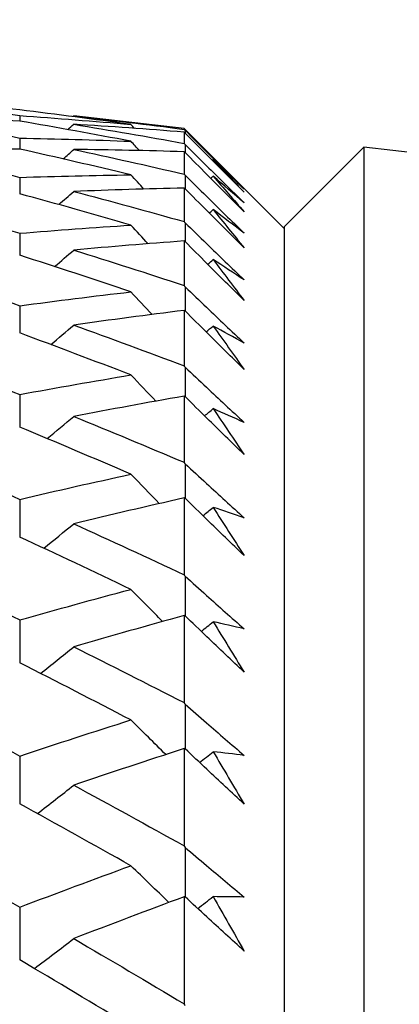
# Model space of a CAD drawing. Units: millimetres. Extents: x 24 to 867, y 24 to 606.
# Drawn here: x 165 to 166, y 176 to 181 of the extents above; entities that cross this region are included whole.
import ezdxf

# ---------------------------------------------------------------- set-up
doc = ezdxf.new("R2010")
doc.units = ezdxf.units.MM
doc.header["$LTSCALE"] = 0.54
doc.layers.add('Dimension (ISO)', color=7, linetype='Continuous', lineweight=25)
doc.layers.add('Visible (ISO)', color=7, linetype='Continuous', lineweight=25)
doc.styles.add('Samuel Heath (ISO)', font='tahoma.ttf')
doc.dimstyles.new('Samuel Heath (ISO)', dxfattribs={"dimscale": 3, "dimtxt": 2, "dimasz": 2.5, "dimexe": 1, "dimexo": 1.5, "dimgap": 0.762, "dimtad": 0, "dimtih": 1, "dimtoh": 1, "dimdec": 4, "dimlfac": 0.03937, "dimrnd": 1e-08, "dimzin": 1, "dimdsep": 46, "dimlunit": 5, "dimtxsty": 'Samuel Heath (ISO)', "dimcen": 0.09, "dimdle": 10, "dimclrd": 256, "dimclre": 256, "dimclrt": 256, "dimazin": 0, "dimtfac": 1.5, "dimtmove": 0, "dimatfit": 3, "dimfxl": 1, "dimtolj": 1, "dimtzin": 0, "dimlwd": 15, "dimlwe": 15, "dimarcsym": 0})

# ---------------------------------------------------------------- blocks, each defined once
blk = doc.blocks.new('*D13')
at = {"layer": 'Defpoints', "color": 0, "transparency": 16777216}
for p in [(161.5607, 152.5738), (340.6315, 146.8666), (358.2417, 146.8666)]:
    blk.add_point(p, dxfattribs=at)
at = {"layer": 'Dimension (ISO)', "lineweight": 15, "transparency": 16777216}
for p, q in [((358.2417, 160.0738), (358.2417, 174.292)), ((358.2417, 174.292), (365.7417, 174.292)), ((166.0607, 152.5738), (361.2417, 152.5738)), ((358.2417, 146.8666), (358.2417, 152.5738)), ((345.1315, 146.8666), (361.2417, 146.8666)), ((358.2417, 139.3666), (358.2417, 131.8666))]:
    blk.add_line(p, q, dxfattribs=at)
at = {"layer": 'Dimension (ISO)', "transparency": 16777216}
for points in [[(356.9917, 160.0738), (359.4917, 160.0738), (358.2417, 152.5738)], [(356.9917, 139.3666), (359.4917, 139.3666), (358.2417, 146.8666)]]:
    blk.add_solid(points, dxfattribs=at)
at = {"layer": 'Dimension (ISO)', "color": 176, "lineweight": 18, "true_color": 0x000080, "transparency": 16777216, "insert": (371.1315, 184.8071), "char_height": 6, "attachment_point": 2, "style": 'Samuel Heath (ISO)'}
blk.add_mtext('\\A1;{\\H1.5x;\\S1/4;}', dxfattribs=at)

msp = doc.modelspace()

# ---------------------------------------------------------------- linework, layer by layer
at = {"layer": 'Visible (ISO)'}
for p, q in [((165.30638, 180.39704), (164.80585, 180.45407)), ((165.30638, 180.39704), (165.30638, 180.3928)), ((165.76074, 179.94268), (165.30638, 180.39704)), ((165.30638, 180.3801), (165.30638, 180.32924)), ((165.30638, 180.29119), (165.30638, 180.18961)), ((165.76074, 179.9497), (166.12215, 180.31111)), ((166.12215, 180.31111), (166.12215, 124.83649)), ((179.76395, 178.75682), (166.12215, 180.31111)), ((165.30638, 180.1263), (165.30638, 179.97429)), ((165.76074, 179.9497), (165.76074, 125.1979)), ((165.30638, 179.8859), (165.30638, 179.68387)), ((165.30638, 179.57064), (165.30638, 179.31914)), ((165.30638, 179.18138), (165.30638, 178.8811)), ((165.30638, 178.71919), (165.30638, 178.37095)), ((165.30638, 178.18533), (165.30638, 177.7901)), ((165.30638, 177.58128), (165.30638, 177.14013)), ((165.30638, 176.90869), (165.30638, 176.42283))]:
    msp.add_line(p, q, dxfattribs=at)
for points in [[(164.05548, 180.52998), (164.22379, 180.50651), (164.39218, 180.48159), (164.56066, 180.45523)], [(164.56066, 180.48098), (164.39217, 180.49877), (164.22378, 180.51511), (164.05548, 180.52998)], [(164.56066, 180.43024), (164.39217, 180.43942), (164.22378, 180.44712), (164.05548, 180.45335)], [(164.05548, 180.45335), (164.22379, 180.42135), (164.39218, 180.38792), (164.56066, 180.35306)], [(165.0653, 180.41496), (164.897, 180.43842), (164.72879, 180.46042), (164.56066, 180.48098)], [(164.56066, 180.45523), (164.72877, 180.44327), (164.89699, 180.42985), (165.0653, 180.41496)], [(164.56066, 180.45523), (164.56068, 180.4469), (164.5607, 180.43856), (164.56072, 180.43023)], [(164.80183, 180.45051), (164.80317, 180.45169), (164.80451, 180.45288), (164.80585, 180.45407)], [(164.80585, 180.45407), (164.97261, 180.43507), (165.13945, 180.41464), (165.30638, 180.3928)], [(165.0653, 180.33865), (164.897, 180.37061), (164.72879, 180.40114), (164.56066, 180.43024)], [(164.77852, 180.39174), (164.78764, 180.39977), (164.79675, 180.40781), (164.80585, 180.41586)], [(164.80585, 180.41586), (164.97261, 180.38839), (165.13945, 180.35952), (165.30638, 180.32924)], [(165.30638, 180.3801), (165.13943, 180.39345), (164.97259, 180.40537), (164.80585, 180.41586)], [(165.08133, 180.39724), (165.07599, 180.40314), (165.07065, 180.40905), (165.0653, 180.41496)], [(165.30638, 180.3928), (165.3078, 180.39133), (165.30923, 180.38986), (165.31065, 180.38839)], [(165.31065, 180.37611), (165.30923, 180.37744), (165.3078, 180.37877), (165.30638, 180.3801)], [(165.31065, 180.38839), (165.31066, 180.38428), (165.31068, 180.38017), (165.31069, 180.37606)], [(164.56066, 180.35306), (164.72877, 180.34973), (164.89699, 180.34492), (165.0653, 180.33865)], [(164.56066, 180.35306), (164.5607, 180.33641), (164.56074, 180.31977), (164.56078, 180.30312)], [(165.10372, 180.29634), (165.0909, 180.31043), (165.0781, 180.32453), (165.0653, 180.33865)], [(165.30638, 180.32924), (165.3078, 180.32764), (165.30923, 180.32604), (165.31065, 180.32444)], [(165.31065, 180.32444), (165.31069, 180.31212), (165.31073, 180.29981), (165.31077, 180.28749)], [(164.56066, 180.30315), (164.39217, 180.30368), (164.22378, 180.30273), (164.05548, 180.30031)], [(164.05548, 180.30031), (164.22379, 180.25986), (164.39218, 180.21801), (164.56066, 180.17475)], [(165.0653, 180.18624), (164.897, 180.22662), (164.72879, 180.26559), (164.56066, 180.30315)], [(164.75717, 180.25862), (164.77342, 180.27283), (164.78964, 180.28707), (164.80585, 180.30134)], [(165.30638, 180.29119), (165.13943, 180.29601), (164.97259, 180.2994), (164.80585, 180.30134)], [(164.80585, 180.30134), (164.97261, 180.26548), (165.13945, 180.22824), (165.30638, 180.18961)], [(165.31065, 180.28762), (165.30923, 180.28881), (165.3078, 180.29), (165.30638, 180.29119)], [(165.43432, 180.25209), (165.43566, 180.25325), (165.437, 180.25442), (165.43834, 180.25559)], [(165.43834, 180.25559), (165.48509, 180.20661), (165.53183, 180.15725), (165.57854, 180.10753)], [(165.57854, 180.12097), (165.53183, 180.16622), (165.48509, 180.2111), (165.43834, 180.25559)], [(164.56066, 180.17475), (164.72877, 180.18005), (164.89699, 180.18388), (165.0653, 180.18624)], [(165.1243, 180.12167), (165.10461, 180.14317), (165.08494, 180.16469), (165.0653, 180.18624)], [(165.30638, 180.18961), (165.3078, 180.18789), (165.30923, 180.18616), (165.31065, 180.18443)], [(165.31065, 180.18443), (165.31071, 180.16394), (165.31078, 180.14345), (165.31084, 180.12297)], [(164.56066, 180.17475), (164.56072, 180.14983), (164.56078, 180.12492), (164.56084, 180.1)], [(165.42745, 180.17026), (165.43108, 180.17341), (165.43471, 180.17656), (165.43834, 180.17972)], [(165.43834, 180.17972), (165.48509, 180.12638), (165.53183, 180.07268), (165.57854, 180.01861)], [(165.57854, 180.0589), (165.53183, 180.09957), (165.48509, 180.13984), (165.43834, 180.17972)], [(165.0653, 179.95814), (164.897, 180.00683), (164.72879, 180.05414), (164.56066, 180.10005)], [(164.73745, 180.05127), (164.76029, 180.07107), (164.78309, 180.09092), (164.80585, 180.11081)], [(165.30638, 180.1263), (165.13943, 180.12259), (164.97259, 180.11742), (164.80585, 180.11081)], [(164.80585, 180.11081), (164.97261, 180.06667), (165.13945, 180.02116), (165.30638, 179.97429)], [(165.31065, 180.12316), (165.30923, 180.12421), (165.3078, 180.12526), (165.30638, 180.1263)], [(164.05548, 180.07127), (164.22379, 180.02249), (164.39218, 179.97232), (164.56066, 179.92078)], [(165.42056, 180.01282), (165.42649, 180.01793), (165.43242, 180.02305), (165.43834, 180.02818)], [(165.57854, 179.92151), (165.53183, 179.95746), (165.48509, 179.99302), (165.43834, 180.02818)], [(165.43834, 180.02818), (165.48509, 179.97063), (165.53183, 179.91273), (165.57854, 179.85448)], [(164.56066, 179.92078), (164.72877, 179.93471), (164.89699, 179.94716), (165.0653, 179.95814)], [(165.14339, 179.87348), (165.11731, 179.90165), (165.09128, 179.92987), (165.0653, 179.95814)], [(165.30638, 179.97429), (165.3078, 179.97244), (165.30923, 179.97059), (165.31065, 179.96873)], [(165.31065, 179.96873), (165.31073, 179.94013), (165.31082, 179.91154), (165.31091, 179.88294)], [(164.56066, 179.92078), (164.56073, 179.88766), (164.56081, 179.85455), (164.56089, 179.82143)], [(165.30638, 179.8859), (165.13943, 179.87365), (164.97259, 179.85996), (164.80585, 179.84482)], [(165.31065, 179.8832), (165.30923, 179.8841), (165.3078, 179.885), (165.30638, 179.8859)], [(164.71908, 179.77009), (164.74807, 179.79493), (164.77699, 179.81984), (164.80585, 179.84482)], [(164.80585, 179.84482), (164.97261, 179.79251), (165.13945, 179.73885), (165.30638, 179.68387)], [(165.0653, 179.65499), (164.897, 179.71185), (164.72879, 179.76736), (164.56066, 179.82151)], [(165.41359, 179.7802), (165.42185, 179.78726), (165.4301, 179.79432), (165.43834, 179.80139)], [(165.43834, 179.80139), (165.48509, 179.73978), (165.53183, 179.67784), (165.57854, 179.61557)], [(165.57854, 179.70915), (165.53183, 179.7403), (165.48509, 179.77105), (165.43834, 179.80139)], [(164.05548, 179.76686), (164.22379, 179.70988), (164.39218, 179.65154), (164.56066, 179.59186)], [(164.56066, 179.59186), (164.72877, 179.61437), (164.89699, 179.63542), (165.0653, 179.65499)], [(165.16123, 179.55223), (165.12917, 179.58641), (165.09719, 179.62066), (165.0653, 179.65499)], [(165.30638, 179.68387), (165.3078, 179.6819), (165.30923, 179.67992), (165.31065, 179.67795)], [(165.31065, 179.67795), (165.31076, 179.64132), (165.31086, 179.60469), (165.31097, 179.56806)], [(164.56066, 179.59186), (164.56075, 179.55063), (164.56085, 179.5094), (164.56094, 179.46817)], [(165.30638, 179.57064), (165.13943, 179.54989), (164.97259, 179.5277), (164.80585, 179.50407)], [(165.31065, 179.56839), (165.30923, 179.56914), (165.3078, 179.56989), (165.30638, 179.57064)], [(165.0653, 179.27761), (164.897, 179.34249), (164.72879, 179.40605), (164.56066, 179.46828)], [(164.70185, 179.41571), (164.73661, 179.44506), (164.77128, 179.47452), (164.80585, 179.50407)], [(164.80585, 179.50407), (164.97261, 179.44373), (165.13945, 179.38209), (165.30638, 179.31914)], [(165.40653, 179.47305), (165.41714, 179.48201), (165.42775, 179.49098), (165.43834, 179.49997)], [(165.43834, 179.49997), (165.48509, 179.43448), (165.53183, 179.36867), (165.57854, 179.30254)], [(165.57854, 179.42242), (165.53183, 179.44868), (165.48509, 179.47453), (165.43834, 179.49997)], [(164.05548, 179.38792), (164.22379, 179.3229), (164.39218, 179.25655), (164.56066, 179.18888)], [(165.30638, 179.31914), (165.3078, 179.31705), (165.30923, 179.31497), (165.31065, 179.31288)], [(165.31065, 179.31288), (165.31078, 179.26832), (165.3109, 179.22376), (165.31103, 179.1792)], [(164.56066, 179.18888), (164.72877, 179.21992), (164.89699, 179.24949), (165.0653, 179.27761)], [(165.17801, 179.15865), (165.14033, 179.1982), (165.10276, 179.23785), (165.0653, 179.27761)], [(164.56066, 179.18888), (164.56077, 179.13965), (164.56088, 179.09042), (164.56099, 179.04119)], [(165.30638, 179.18138), (165.13943, 179.15219), (164.97259, 179.12156), (164.80585, 179.08951)], [(165.31065, 179.17958), (165.30923, 179.18018), (165.3078, 179.18078), (165.30638, 179.18138)], [(165.39932, 179.0922), (165.41234, 179.10303), (165.42535, 179.11388), (165.43834, 179.12474)], [(165.43834, 179.12474), (165.48509, 179.05555), (165.53183, 178.98606), (165.57854, 178.91625)], [(165.57854, 179.0621), (165.53183, 179.0834), (165.48509, 179.10428), (165.43834, 179.12474)], [(164.68557, 178.98899), (164.72579, 179.02236), (164.76588, 179.05587), (164.80585, 179.08951)], [(164.80585, 179.08951), (164.97261, 179.02131), (165.13945, 178.95184), (165.30638, 178.8811)], [(165.0653, 178.82703), (164.897, 178.89975), (164.72879, 178.97119), (164.56066, 179.04133)], [(164.05548, 178.93549), (164.22379, 178.86259), (164.39218, 178.78841), (164.56066, 178.71296)], [(165.30638, 178.8811), (165.3078, 178.87891), (165.30923, 178.87671), (165.31065, 178.87452)], [(165.31065, 178.87452), (165.31079, 178.82215), (165.31094, 178.76979), (165.31109, 178.71742)], [(164.56066, 178.71296), (164.72877, 178.75243), (164.89699, 178.79046), (165.0653, 178.82703)], [(165.19393, 178.69367), (165.1509, 178.73799), (165.10803, 178.78245), (165.0653, 178.82703)], [(164.56066, 178.71296), (164.56078, 178.65586), (164.56091, 178.59876), (164.56103, 178.54167)], [(165.30638, 178.71919), (165.13943, 178.68163), (164.97259, 178.64266), (164.80585, 178.60227)], [(165.31065, 178.71785), (165.30923, 178.7183), (165.3078, 178.71874), (165.30638, 178.71919)], [(165.39192, 178.6387), (165.40741, 178.65136), (165.42289, 178.66404), (165.43834, 178.67675)], [(165.43834, 178.67675), (165.48509, 178.60404), (165.53183, 178.53105), (165.57854, 178.45776)], [(165.57854, 178.62917), (165.53183, 178.64545), (165.48509, 178.66131), (165.43834, 178.67675)], [(164.67008, 178.49099), (164.71549, 178.52792), (164.76075, 178.56501), (164.80585, 178.60227)], [(164.80585, 178.60227), (164.97261, 178.5264), (165.13945, 178.44929), (165.30638, 178.37095)], [(165.0653, 178.3045), (164.897, 178.38486), (164.72879, 178.46398), (164.56066, 178.54184)], [(164.05548, 178.41079), (164.22379, 178.33023), (164.39218, 178.24843), (164.56066, 178.16539)], [(165.30638, 178.37095), (165.3078, 178.36866), (165.30923, 178.36636), (165.31065, 178.36407)], [(165.31065, 178.36407), (165.31081, 178.30404), (165.31098, 178.24401), (165.31114, 178.18399)], [(164.56066, 178.16539), (164.72877, 178.21319), (164.89699, 178.25956), (165.0653, 178.3045)], [(165.20911, 178.15848), (165.16098, 178.20699), (165.11305, 178.25566), (165.0653, 178.3045)], [(165.30638, 178.18533), (165.13943, 178.13952), (164.97259, 178.09231), (164.80585, 178.04369)], [(165.31065, 178.18446), (165.30923, 178.18475), (165.3078, 178.18504), (165.30638, 178.18533)], [(164.56066, 178.16539), (164.56079, 178.10058), (164.56093, 178.03577), (164.56107, 177.97096)], [(165.38428, 178.11379), (165.40232, 178.12824), (165.42034, 178.14271), (165.43834, 178.15721)], [(165.43834, 178.15721), (165.48509, 178.08118), (165.53183, 178.00489), (165.57854, 177.92832)], [(165.57854, 178.12483), (165.53183, 178.13605), (165.48509, 178.14684), (165.43834, 178.15721)], [(164.65526, 177.92302), (164.70565, 177.96304), (164.75584, 178.00326), (164.80585, 178.04369)], [(164.80585, 178.04369), (164.97261, 177.96036), (165.13945, 177.87582), (165.30638, 177.7901)], [(165.0653, 177.71144), (164.897, 177.79922), (164.72879, 177.88581), (164.56066, 177.97117)], [(164.05548, 177.81528), (164.22379, 177.72728), (164.39218, 177.63807), (164.56066, 177.54767)], [(165.30638, 177.7901), (165.3078, 177.78771), (165.30923, 177.78532), (165.31065, 177.78293)], [(165.31065, 177.78293), (165.31083, 177.71541), (165.31101, 177.64788), (165.31119, 177.58036)], [(164.56066, 177.54767), (164.72877, 177.60367), (164.89699, 177.65826), (165.0653, 177.71144)], [(165.22368, 177.55444), (165.17066, 177.60658), (165.11787, 177.65892), (165.0653, 177.71144)], [(164.56066, 177.54767), (164.56081, 177.47533), (164.56096, 177.40298), (164.56112, 177.33064)], [(165.30638, 177.58128), (165.13943, 177.52734), (164.97259, 177.47201), (164.80585, 177.4153)], [(165.31065, 177.58087), (165.30923, 177.58101), (165.3078, 177.58115), (165.30638, 177.58128)], [(165.37634, 177.51893), (165.39704, 177.5351), (165.41771, 177.5513), (165.43834, 177.56754)], [(165.43834, 177.56754), (165.48509, 177.48841), (165.53183, 177.40903), (165.57854, 177.32939)], [(165.57854, 177.55046), (165.53183, 177.55658), (165.48509, 177.56227), (165.43834, 177.56754)], [(164.64098, 177.28655), (164.69617, 177.32923), (164.75112, 177.37215), (164.80585, 177.4153)], [(164.80585, 177.4153), (164.97261, 177.32473), (165.13945, 177.233), (165.30638, 177.14013)], [(165.0653, 177.04948), (164.897, 177.14445), (164.72879, 177.23826), (164.56066, 177.33089)], [(164.05548, 177.15059), (164.22379, 177.05538), (164.39218, 176.95901), (164.56066, 176.8615)], [(165.30638, 177.14013), (165.3078, 177.13765), (165.30923, 177.13517), (165.31065, 177.13269)], [(165.31065, 177.13269), (165.31084, 177.05786), (165.31104, 176.98303), (165.31124, 176.90819)], [(164.56066, 176.8615), (164.72877, 176.92555), (164.89699, 176.98821), (165.0653, 177.04948)], [(165.23775, 176.88315), (165.18, 176.93837), (165.12252, 176.99382), (165.0653, 177.04948)], [(165.30638, 176.90869), (165.13943, 176.84676), (164.97259, 176.78346), (164.80585, 176.71882)], [(165.31065, 176.90874), (165.30923, 176.90873), (165.3078, 176.90871), (165.30638, 176.90869)], [(165.36804, 176.85573), (165.39152, 176.87357), (165.41495, 176.89145), (165.43834, 176.90937)], [(165.43834, 176.90937), (165.48509, 176.82735), (165.53183, 176.74509), (165.57854, 176.6626)], [(165.57854, 176.90763), (165.53183, 176.90863), (165.48509, 176.90921), (165.43834, 176.90937)], [(164.56066, 176.8615), (164.56082, 176.78182), (164.56099, 176.70214), (164.56115, 176.62246)], [(164.62714, 176.58329), (164.68698, 176.6282), (164.74655, 176.67337), (164.80585, 176.71882)], [(164.80585, 176.71882), (164.97261, 176.62126), (165.13945, 176.52259), (165.30638, 176.42283)], [(165.0653, 176.32043), (164.897, 176.42232), (164.72879, 176.5231), (164.56066, 176.62276)], [(165.30638, 176.42283), (165.3078, 176.42027), (165.30923, 176.41771), (165.31065, 176.41514)]]:
    msp.add_open_spline(points, degree=3, dxfattribs=at)
for points, knots in [([(165.31065, 180.38839), (165.34315, 180.35596), (165.37565, 180.32351), (165.46494, 180.23439), (165.52173, 180.17769), (165.57854, 180.12097)], [0.010236431, 0.010236431, 0.010236431, 0.010236431, 0.024061755, 0.024061755, 0.048200797, 0.048200797, 0.048200797, 0.048200797]), ([(165.57854, 180.10753), (165.52226, 180.16393), (165.46599, 180.22033), (165.37671, 180.30985), (165.34368, 180.34298), (165.31065, 180.37611)], [0, 0, 0, 0, 0.023914601, 0.023914601, 0.037964347, 0.037964347, 0.037964347, 0.037964347]), ([(165.31065, 180.32444), (165.34315, 180.29226), (165.37565, 180.26005), (165.46494, 180.17158), (165.52173, 180.11527), (165.57854, 180.0589)], [0.010236431, 0.010236431, 0.010236431, 0.010236431, 0.024061755, 0.024061755, 0.048200797, 0.048200797, 0.048200797, 0.048200797]), ([(165.57854, 180.01861), (165.52226, 180.07507), (165.46599, 180.13154), (165.37671, 180.22122), (165.34368, 180.25442), (165.31065, 180.28762)], [0, 0, 0, 0, 0.023914601, 0.023914601, 0.037964347, 0.037964347, 0.037964347, 0.037964347]), ([(165.31065, 180.18443), (165.34315, 180.15258), (165.37565, 180.12071), (165.46494, 180.03312), (165.52173, 179.97735), (165.57854, 179.92151)], [0.010236431, 0.010236431, 0.010236431, 0.010236431, 0.024061755, 0.024061755, 0.048200797, 0.048200797, 0.048200797, 0.048200797]), ([(165.57854, 179.85448), (165.52226, 179.91083), (165.46599, 179.96722), (165.37671, 180.05681), (165.34368, 180.08998), (165.31065, 180.12316)], [0, 0, 0, 0, 0.023914601, 0.023914601, 0.037964347, 0.037964347, 0.037964347, 0.037964347]), ([(165.31065, 179.96873), (165.34315, 179.93731), (165.37565, 179.90586), (165.46494, 179.8194), (165.52173, 179.76433), (165.57854, 179.70915)], [0.010236431, 0.010236431, 0.010236431, 0.010236431, 0.024061755, 0.024061755, 0.048200797, 0.048200797, 0.048200797, 0.048200797]), ([(165.57854, 179.61557), (165.52226, 179.67166), (165.46599, 179.72782), (165.37671, 179.81707), (165.34368, 179.85013), (165.31065, 179.8832)], [0, 0, 0, 0, 0.023914601, 0.023914601, 0.037964347, 0.037964347, 0.037964347, 0.037964347]), ([(165.31065, 179.67795), (165.34315, 179.64705), (165.37565, 179.6161), (165.46494, 179.53101), (165.52173, 179.47677), (165.57854, 179.42242)], [0.010236431, 0.010236431, 0.010236431, 0.010236431, 0.024061755, 0.024061755, 0.048200797, 0.048200797, 0.048200797, 0.048200797]), ([(165.57854, 179.30254), (165.52226, 179.35822), (165.46599, 179.41399), (165.37671, 179.50266), (165.34368, 179.53551), (165.31065, 179.56839)], [0, 0, 0, 0, 0.023914601, 0.023914601, 0.037964347, 0.037964347, 0.037964347, 0.037964347]), ([(165.31065, 179.31288), (165.34315, 179.28257), (165.37565, 179.25222), (165.46494, 179.16872), (165.52173, 179.11548), (165.57854, 179.0621)], [0.010236431, 0.010236431, 0.010236431, 0.010236431, 0.024061755, 0.024061755, 0.048200797, 0.048200797, 0.048200797, 0.048200797]), ([(165.57854, 178.91625), (165.52226, 178.97136), (165.46599, 179.02659), (165.37671, 179.11444), (165.34368, 179.14699), (165.31065, 179.17958)], [0, 0, 0, 0, 0.023914601, 0.023914601, 0.037964347, 0.037964347, 0.037964347, 0.037964347]), ([(165.31065, 178.87452), (165.34315, 178.84489), (165.37565, 178.81521), (165.46494, 178.73354), (165.52173, 178.68144), (165.57854, 178.62917)], [0.010236431, 0.010236431, 0.010236431, 0.010236431, 0.024061755, 0.024061755, 0.048200797, 0.048200797, 0.048200797, 0.048200797]), ([(165.57854, 178.45776), (165.52226, 178.51215), (165.46599, 178.56669), (165.37671, 178.65348), (165.34368, 178.68564), (165.31065, 178.71785)], [0, 0, 0, 0, 0.023914601, 0.023914601, 0.037964347, 0.037964347, 0.037964347, 0.037964347]), ([(165.31065, 178.36407), (165.34315, 178.3352), (165.37565, 178.30627), (165.46494, 178.22666), (165.52173, 178.17584), (165.57854, 178.12483)], [0.010236431, 0.010236431, 0.010236431, 0.010236431, 0.024061755, 0.024061755, 0.048200797, 0.048200797, 0.048200797, 0.048200797]), ([(165.57854, 177.92832), (165.52226, 177.98185), (165.46599, 178.03554), (165.37671, 178.12103), (165.34368, 178.15272), (165.31065, 178.18446)], [0, 0, 0, 0, 0.023914601, 0.023914601, 0.037964347, 0.037964347, 0.037964347, 0.037964347]), ([(165.31065, 177.78293), (165.34315, 177.7549), (165.37565, 177.72681), (165.46494, 177.64946), (165.52173, 177.60007), (165.57854, 177.55046)], [0.010236431, 0.010236431, 0.010236431, 0.010236431, 0.024061755, 0.024061755, 0.048200797, 0.048200797, 0.048200797, 0.048200797]), ([(165.57854, 177.32939), (165.52226, 177.3819), (165.46599, 177.43461), (165.37671, 177.51855), (165.34368, 177.54968), (165.31065, 177.58087)], [0, 0, 0, 0, 0.023914601, 0.023914601, 0.037964347, 0.037964347, 0.037964347, 0.037964347]), ([(165.31065, 177.13269), (165.34315, 177.10559), (165.37565, 177.0784), (165.46494, 177.00354), (165.52173, 176.9557), (165.57854, 176.90763)], [0.010236431, 0.010236431, 0.010236431, 0.010236431, 0.024061755, 0.024061755, 0.048200797, 0.048200797, 0.048200797, 0.048200797]), ([(165.57854, 176.6626), (165.52226, 176.71396), (165.46599, 176.76553), (165.37671, 176.84771), (165.34368, 176.87819), (165.31065, 176.90874)], [0, 0, 0, 0, 0.023914601, 0.023914601, 0.037964347, 0.037964347, 0.037964347, 0.037964347])]:
    msp.add_open_spline(points, degree=3, knots=knots, dxfattribs=at)

# ---------------------------------------------------------------- dimensions: what is measured, and where the dimension line sits
at = {"layer": 'Dimension (ISO)', "lineweight": 18}
dim = msp.add_linear_dim(base=(358.24172, 146.86665), p1=(161.56074, 152.5738), p2=(340.63148, 146.86665), angle=90, dimstyle='Samuel Heath (ISO)', override={"dimgap": 0.762, "dimdec": 4, "dimlfac": 0.03937, "dimtol": 0, "dimlim": 0, "dimtp": 0, "dimtm": 0, "dimtdec": 2, "dimtofl": 1, "dimatfit": 1}, dxfattribs=at)
dim.commit()
dim.dimension.update_dxf_attribs({"geometry": '*D13', "text_midpoint": (371.13148, 174.29201), "dimtype": 160})

doc.saveas('drawing.dxf')
